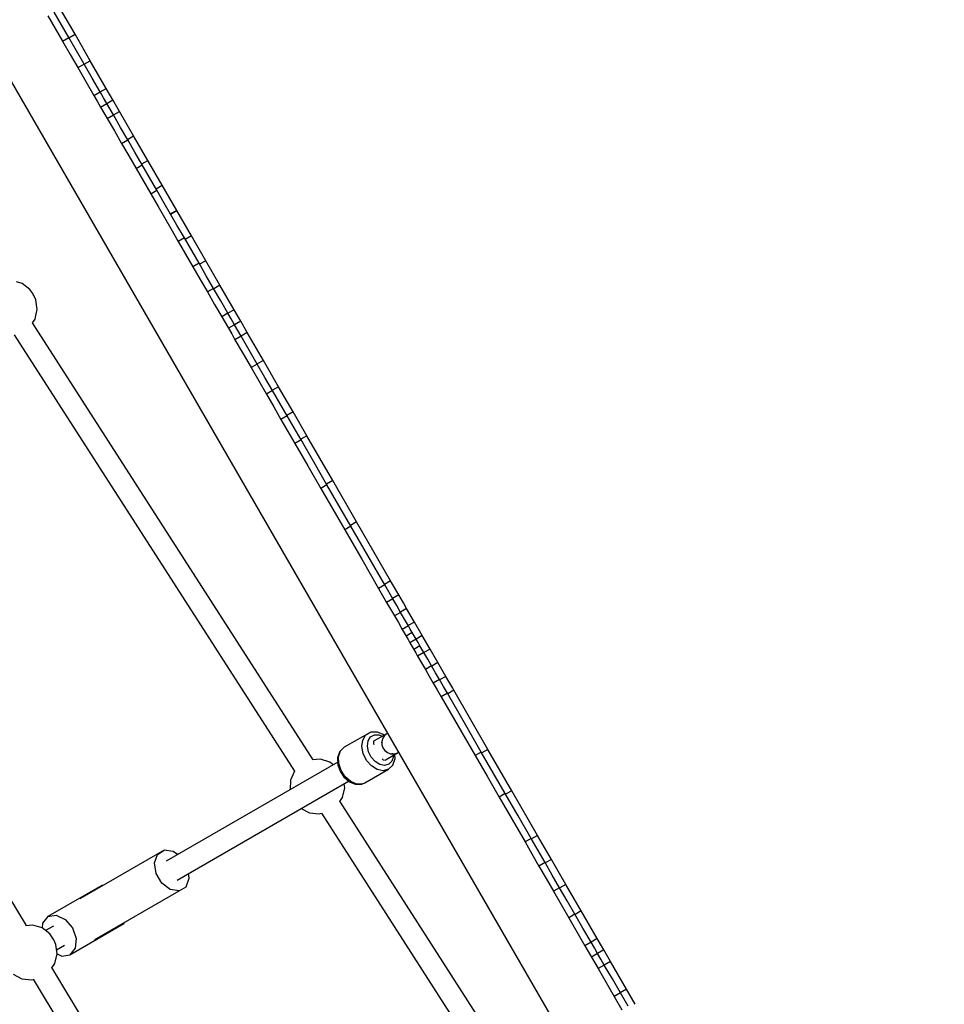
# Model space of a CAD drawing. Units: millimetres. Extents: x -12791 to 6423, y -18905 to 3982.
# Drawn here: x -1608 to -936, y -6837 to -6121 of the extents above; entities that cross this region are included whole.
import ezdxf

# ---------------------------------------------------------------- set-up
doc = ezdxf.new("R2010")
doc.units = ezdxf.units.MM
doc.styles.get("Standard").update_dxf_attribs({"font": 'arial.ttf'})
doc.dimstyles.new('Kopia Kopia ISO-25 moduły', dxfattribs={"dimtxt": 300, "dimasz": 210, "dimexe": 1.25, "dimexo": 0.625, "dimgap": 80, "dimtad": 1, "dimdec": 3, "dimlfac": 0.001, "dimtxsty": 'Standard', "dimblk": 'OBLIQUE', "dimcen": 2.5, "dimse1": 1, "dimse2": 1, "dimadec": 0, "dimazin": 0, "dimtfac": 1, "dimtmove": 0, "dimatfit": 3, "dimfxl": 1, "dimarcsym": 0})

# ---------------------------------------------------------------- blocks, each defined once
blk = doc.blocks.new('_Oblique')
at = {"color": 0, "linetype": 'ByBlock', "lineweight": -2}
blk.add_line((-0.5, -0.5), (0.5, 0.5), dxfattribs=at)
blk = doc.blocks.new('*D7')
at = {"color": 0, "lineweight": -2}
blk.add_line((-11546.41, 260.35), (-11546.41, -12976.84), dxfattribs=at)
at = {"layer": 'Defpoints', "color": 0}
for p in [(2982.42, 260.35), (-11546.41, -12976.84), (-6585.49, -12976.84)]:
    blk.add_point(p, dxfattribs=at)
at = {"color": 0, "lineweight": -2, "xscale": 210, "yscale": 210, "zscale": 210}
for p, rotation in [((-11546.41, 260.35), 90), ((-11546.41, -12976.84), 270)]:
    blk.add_blockref('_Oblique', p, dxfattribs=dict(at, rotation=rotation))
at = {"color": 0, "insert": (-11806.7, -6358.25), "char_height": 300, "attachment_point": 5, "rotation": 90}
blk.add_mtext('13,2m', dxfattribs=at)
blk = doc.blocks.new('*D8')
at = {"color": 0, "lineweight": -2}
blk.add_line((-12333.61, 2104.8), (-12333.61, -14962.97), dxfattribs=at)
at = {"layer": 'Defpoints', "color": 0}
for p in [(3288.13, 2104.8), (-12333.61, -14962.97), (-6803.53, -14962.97)]:
    blk.add_point(p, dxfattribs=at)
at = {"color": 0, "lineweight": -2, "xscale": 210, "yscale": 210, "zscale": 210}
for p, rotation in [((-12333.61, 2104.8), 90), ((-12333.61, -14962.97), 270)]:
    blk.add_blockref('_Oblique', p, dxfattribs=dict(at, rotation=rotation))
at = {"color": 0, "insert": (-12593.9, -6429.09), "char_height": 300, "attachment_point": 5, "rotation": 90}
blk.add_mtext('17,1m', dxfattribs=at)

msp = doc.modelspace()

# ---------------------------------------------------------------- linework, layer by layer
for p, q in [((-2121.3456, -5287.8624), (-965.3956, -7290.0265)), ((-1587.6728, -6117.9108), (-1582.3736, -6127.0893)), ((-1577.8907, -6124.5011), (-1583.1899, -6115.3226)), ((-1567.9839, -6131.3184), (-1578.5286, -6113.0544)), ((-1572.5915, -6133.6796), (-1577.8907, -6124.5011)), ((-1582.3736, -6127.0893), (-1577.0744, -6136.2678)), ((-1572.4621, -6133.9038), (-1567.9839, -6131.3184)), ((-1572.4621, -6133.9038), (-1567.9839, -6131.3184)), ((-1556.9036, -6150.5101), (-1567.9839, -6131.3184)), ((-1577.0744, -6136.2678), (-1572.5915, -6133.6796)), ((-1577.0744, -6136.2678), (-1571.5039, -6145.9163)), ((-1567.021, -6143.3281), (-1572.5915, -6133.6796)), ((-1571.5039, -6145.9163), (-1565.9333, -6155.5647)), ((-1561.4504, -6152.9765), (-1567.021, -6143.3281)), ((-1565.9333, -6155.5647), (-1561.4504, -6152.9765)), ((-1555.5868, -6163.1327), (-1561.4504, -6152.9765)), ((-1561.3817, -6153.0956), (-1556.9036, -6150.5101)), ((-1545.2449, -6170.7035), (-1556.9036, -6150.5101)), ((-1545.2449, -6170.7035), (-1556.9036, -6150.5101)), ((-1565.9333, -6155.5647), (-1560.0696, -6165.7209)), ((-1560.0696, -6165.7209), (-1554.2059, -6175.8772)), ((-1549.7231, -6173.289), (-1555.5868, -6163.1327)), ((-1554.2059, -6175.8772), (-1549.7231, -6173.289)), ((-1554.2059, -6175.8772), (-1551.7922, -6180.0579)), ((-1549.7231, -6173.289), (-1545.2449, -6170.7035)), ((-1549.7231, -6173.289), (-1545.2449, -6170.7035)), ((-1547.3093, -6177.4697), (-1549.7231, -6173.289)), ((-1540.4175, -6179.0649), (-1545.2449, -6170.7035)), ((-1540.4175, -6179.0649), (-1545.2449, -6170.7035)), ((-1551.7922, -6180.0579), (-1549.3785, -6184.2386)), ((-1549.3785, -6184.2386), (-1544.8956, -6181.6504)), ((-1544.8956, -6181.6504), (-1547.3093, -6177.4697)), ((-1544.8956, -6181.6504), (-1540.4175, -6179.0649)), ((-1544.8956, -6181.6504), (-1540.4175, -6179.0649)), ((-1542.496, -6185.8066), (-1544.8956, -6181.6504)), ((-1535.6182, -6187.3774), (-1540.4175, -6179.0649)), ((-1535.6182, -6187.3774), (-1540.4175, -6179.0649)), ((-1549.3785, -6184.2386), (-1546.9789, -6188.3948)), ((-1546.9789, -6188.3948), (-1544.5792, -6192.5511)), ((-1544.5792, -6192.5511), (-1540.0964, -6189.9629)), ((-1540.0964, -6189.9629), (-1542.496, -6185.8066)), ((-1540.0964, -6189.9629), (-1535.6182, -6187.3774)), ((-1540.0964, -6189.9629), (-1535.6182, -6187.3774)), ((-1534.8645, -6199.0247), (-1540.0964, -6189.9629)), ((-1525.3518, -6205.1593), (-1535.6182, -6187.3774)), ((-1544.5792, -6192.5511), (-1539.3474, -6201.6129)), ((-1539.3474, -6201.6129), (-1534.1156, -6210.6746)), ((-1529.6327, -6208.0864), (-1534.8645, -6199.0247)), ((-1534.1156, -6210.6746), (-1529.6327, -6208.0864)), ((-1534.1156, -6210.6746), (-1528.8565, -6219.7837)), ((-1529.83, -6207.7448), (-1525.3518, -6205.1593)), ((-1524.3736, -6217.1955), (-1529.6327, -6208.0864)), ((-1515.0325, -6223.0329), (-1525.3518, -6205.1593)), ((-1519.1144, -6226.3046), (-1524.3736, -6217.1955)), ((-1528.8565, -6219.7837), (-1523.5973, -6228.8928)), ((-1519.5106, -6225.6184), (-1515.0325, -6223.0329)), ((-1519.5106, -6225.6184), (-1515.0325, -6223.0329)), ((-1504.5888, -6241.122), (-1515.0325, -6223.0329)), ((-1504.5888, -6241.122), (-1515.0325, -6223.0329)), ((-1523.5973, -6228.8928), (-1519.1144, -6226.3046)), ((-1523.5973, -6228.8928), (-1518.2737, -6238.1136)), ((-1513.7908, -6235.5255), (-1519.1144, -6226.3046)), ((-1518.2737, -6238.1136), (-1512.95, -6247.3345)), ((-1508.4672, -6244.7463), (-1513.7908, -6235.5255)), ((-1512.95, -6247.3345), (-1508.4672, -6244.7463)), ((-1512.95, -6247.3345), (-1507.5246, -6256.7316)), ((-1509.0669, -6243.7074), (-1504.5888, -6241.122)), ((-1509.0669, -6243.7074), (-1504.5888, -6241.122)), ((-1503.0417, -6254.1434), (-1508.4672, -6244.7463)), ((-1493.9494, -6259.55), (-1504.5888, -6241.122)), ((-1493.9494, -6259.55), (-1504.5888, -6241.122)), ((-1498.4275, -6262.1354), (-1503.0417, -6254.1434)), ((-1507.5246, -6256.7316), (-1502.9104, -6264.7236)), ((-1493.9494, -6259.55), (-1498.4275, -6262.1354)), ((-1493.9494, -6259.55), (-1498.4275, -6262.1354)), ((-1498.4275, -6262.1354), (-1493.9494, -6259.55)), ((-1498.4275, -6262.1354), (-1493.9494, -6259.55)), ((-1483.31, -6277.978), (-1493.9494, -6259.55)), ((-1483.31, -6277.978), (-1493.9494, -6259.55)), ((-1502.9104, -6264.7236), (-1498.2962, -6272.7157)), ((-1493.8133, -6270.1275), (-1498.4275, -6262.1354)), ((-1498.2962, -6272.7157), (-1492.8707, -6282.1128)), ((-1488.3879, -6279.5246), (-1493.8133, -6270.1275)), ((-1488.3879, -6279.5246), (-1492.8707, -6282.1128)), ((-1492.8707, -6282.1128), (-1487.5471, -6291.3336)), ((-1483.0642, -6288.7454), (-1488.3879, -6279.5246)), ((-1483.31, -6277.978), (-1487.7881, -6280.5634)), ((-1483.31, -6277.978), (-1487.7881, -6280.5634)), ((-1472.8662, -6296.067), (-1483.31, -6277.978)), ((-1472.8662, -6296.067), (-1483.31, -6277.978)), ((-1477.7406, -6297.9663), (-1483.0642, -6288.7454)), ((-1487.5471, -6291.3336), (-1482.2235, -6300.5544)), ((-1472.8662, -6296.067), (-1477.3444, -6298.6525)), ((-1472.8662, -6296.067), (-1477.3444, -6298.6525)), ((-1462.5469, -6313.9406), (-1472.8662, -6296.067)), ((-1477.7406, -6297.9663), (-1482.2235, -6300.5544)), ((-1482.2235, -6300.5544), (-1476.9643, -6309.6635)), ((-1472.4815, -6307.0754), (-1477.7406, -6297.9663)), ((-1606.3745, -6312.7289), (-1610.6298, -6311.4475)), ((-1476.9643, -6309.6635), (-1471.7052, -6318.7726)), ((-1467.2223, -6316.1844), (-1472.4815, -6307.0754)), ((-1600.8387, -6317.0877), (-1606.3745, -6312.7289)), ((-1598.7941, -6319.9584), (-1600.8387, -6317.0877)), ((-1467.2223, -6316.1844), (-1471.7052, -6318.7726)), ((-1471.7052, -6318.7726), (-1466.4734, -6327.8344)), ((-1461.9905, -6325.2462), (-1467.2223, -6316.1844)), ((-1462.5469, -6313.9406), (-1467.0251, -6316.5261)), ((-1452.2805, -6331.7225), (-1462.5469, -6313.9406)), ((-1598.3676, -6320.697), (-1598.7941, -6319.9584)), ((-1597.9411, -6321.4356), (-1598.3676, -6320.697)), ((-1596.4774, -6324.6416), (-1597.9411, -6321.4356)), ((-1595.4705, -6331.6153), (-1596.4774, -6324.6416)), ((-1456.7587, -6334.308), (-1461.9905, -6325.2462)), ((-1596.4884, -6335.9412), (-1595.4705, -6331.6153)), ((-1466.4734, -6327.8344), (-1461.2416, -6336.8962)), ((-1452.2805, -6331.7225), (-1456.7587, -6334.308)), ((-1452.2805, -6331.7225), (-1456.7587, -6334.308)), ((-1447.4813, -6340.0351), (-1452.2805, -6331.7225)), ((-1447.4813, -6340.0351), (-1452.2805, -6331.7225)), ((-1599.0241, -6341.3704), (-1597.1009, -6338.5441)), ((-1597.1009, -6338.5441), (-1596.4884, -6335.9412)), ((-1456.7587, -6334.308), (-1461.2416, -6336.8962)), ((-1461.2416, -6336.8962), (-1458.8419, -6341.0525)), ((-1454.3591, -6338.4643), (-1456.7587, -6334.308)), ((-1451.9594, -6342.6205), (-1454.3591, -6338.4643)), ((-1447.4813, -6340.0351), (-1451.9594, -6342.6205)), ((-1447.4813, -6340.0351), (-1451.9594, -6342.6205)), ((-1442.6538, -6348.3965), (-1447.4813, -6340.0351)), ((-1442.6538, -6348.3965), (-1447.4813, -6340.0351)), ((-1394.7732, -6659.2062), (-1598.9973, -6341.331)), ((-1458.8419, -6341.0525), (-1456.4423, -6345.2087)), ((-1451.9594, -6342.6205), (-1456.4423, -6345.2087)), ((-1456.4423, -6345.2087), (-1454.0286, -6349.3894)), ((-1449.5457, -6346.8012), (-1451.9594, -6342.6205)), ((-1447.132, -6350.9819), (-1449.5457, -6346.8012)), ((-1612.3962, -6350.0432), (-1408.3666, -6667.6155)), ((-1454.0286, -6349.3894), (-1451.6149, -6353.5701)), ((-1447.132, -6350.9819), (-1451.6149, -6353.5701)), ((-1451.6149, -6353.5701), (-1445.7512, -6363.7263)), ((-1442.6538, -6348.3965), (-1447.132, -6350.9819)), ((-1442.6538, -6348.3965), (-1447.132, -6350.9819)), ((-1441.2683, -6361.1381), (-1447.132, -6350.9819)), ((-1430.9952, -6368.5899), (-1442.6538, -6348.3965)), ((-1435.4046, -6371.2944), (-1441.2683, -6361.1381)), ((-1445.7512, -6363.7263), (-1439.8875, -6373.8826)), ((-1430.9952, -6368.5899), (-1435.4733, -6371.1753)), ((-1419.9148, -6387.7816), (-1430.9952, -6368.5899)), ((-1419.9148, -6387.7816), (-1430.9951, -6368.5899)), ((-1435.4046, -6371.2944), (-1439.8875, -6373.8826)), ((-1439.8875, -6373.8826), (-1434.3169, -6383.531)), ((-1429.834, -6380.9428), (-1435.4046, -6371.2944)), ((-1434.3169, -6383.531), (-1428.7464, -6393.1795)), ((-1424.2635, -6390.5913), (-1429.834, -6380.9428)), ((-1424.2635, -6390.5913), (-1428.7464, -6393.1795)), ((-1419.9148, -6387.7816), (-1424.393, -6390.3671)), ((-1419.9148, -6387.7816), (-1424.393, -6390.3671)), ((-1418.9643, -6399.7698), (-1424.2635, -6390.5913)), ((-1409.3701, -6406.0455), (-1419.9148, -6387.7816)), ((-1428.7464, -6393.1795), (-1423.4472, -6402.358)), ((-1423.4472, -6402.358), (-1418.148, -6411.5364)), ((-1413.6651, -6408.9483), (-1418.9643, -6399.7698)), ((-1413.6651, -6408.9483), (-1418.148, -6411.5364)), ((-1418.148, -6411.5364), (-1413.0982, -6420.283)), ((-1409.3701, -6406.0455), (-1413.8483, -6408.631)), ((-1408.6153, -6417.6948), (-1413.6651, -6408.9483)), ((-1399.3183, -6423.4559), (-1409.3701, -6406.0455)), ((-1403.5655, -6426.4413), (-1408.6153, -6417.6948)), ((-1413.0982, -6420.283), (-1408.0484, -6429.0295)), ((-1403.5655, -6426.4413), (-1408.0484, -6429.0295)), ((-1399.3183, -6423.4559), (-1403.7964, -6426.0413)), ((-1394.1266, -6442.7899), (-1403.5655, -6426.4413)), ((-1380.5221, -6456.0119), (-1399.3183, -6423.4559)), ((-1380.5221, -6456.0119), (-1399.3183, -6423.4559)), ((-1408.0484, -6429.0295), (-1398.6095, -6445.3781)), ((-1398.6095, -6445.3781), (-1389.1707, -6461.7266)), ((-1384.6878, -6459.1384), (-1394.1266, -6442.7899)), ((-1603.3542, -6779.9182), (-1798.5036, -6456.7611)), ((-1384.6878, -6459.1384), (-1389.1707, -6461.7266)), ((-1389.1707, -6461.7266), (-1380.4669, -6476.802)), ((-1380.5221, -6456.0119), (-1385.0002, -6458.5973)), ((-1380.5221, -6456.0119), (-1385.0002, -6458.5973)), ((-1375.984, -6474.2138), (-1384.6878, -6459.1384)), ((-1363.1839, -6486.0425), (-1380.5221, -6456.0119)), ((-1363.1839, -6486.0425), (-1380.5221, -6456.0119)), ((-1380.4669, -6476.802), (-1371.7631, -6491.8773)), ((-1367.2803, -6489.2891), (-1375.984, -6474.2138)), ((-1367.2803, -6489.2891), (-1371.7631, -6491.8773)), ((-1363.1839, -6486.0425), (-1367.662, -6488.6279)), ((-1363.1839, -6486.0425), (-1367.662, -6488.6279)), ((-1354.9447, -6510.6549), (-1367.2803, -6489.2891)), ((-1338.3574, -6529.0433), (-1363.1839, -6486.0425)), ((-1371.7631, -6491.8773), (-1359.4276, -6513.2431)), ((-1342.6092, -6532.0207), (-1354.9447, -6510.6549)), ((-1359.4276, -6513.2431), (-1347.0921, -6534.6089)), ((-1342.6092, -6532.0207), (-1347.0921, -6534.6089)), ((-1338.3574, -6529.0433), (-1342.8355, -6531.6287)), ((-1339.7071, -6537.0472), (-1342.6092, -6532.0207)), ((-1332.5069, -6539.1766), (-1338.3574, -6529.0433)), ((-1347.0921, -6534.6089), (-1344.19, -6539.6354)), ((-1344.19, -6539.6354), (-1341.2879, -6544.662)), ((-1336.805, -6542.0738), (-1339.7071, -6537.0472)), ((-1332.5069, -6539.1766), (-1336.985, -6541.7621)), ((-1329.0873, -6545.0995), (-1332.5069, -6539.1766)), ((-1336.805, -6542.0738), (-1341.2879, -6544.662)), ((-1341.2879, -6544.662), (-1338.4326, -6549.6075)), ((-1333.9498, -6547.0193), (-1336.805, -6542.0738)), ((-1331.0945, -6551.9647), (-1333.9498, -6547.0193)), ((-1326.7441, -6549.158), (-1329.0873, -6545.0995)), ((-1338.4326, -6549.6075), (-1335.5774, -6554.5529)), ((-1331.0945, -6551.9647), (-1335.5774, -6554.5529)), ((-1335.5774, -6554.5529), (-1332.756, -6559.4397)), ((-1326.7441, -6549.158), (-1331.2222, -6551.7435)), ((-1328.2731, -6556.8515), (-1331.0945, -6551.9647)), ((-1321.0418, -6559.0347), (-1326.7441, -6549.158)), ((-1332.756, -6559.4397), (-1329.9346, -6564.3265)), ((-1325.4517, -6561.7383), (-1329.9346, -6564.3265)), ((-1325.4517, -6561.7383), (-1328.2731, -6556.8515)), ((-1321.0418, -6559.0347), (-1325.52, -6561.6201)), ((-1324.0497, -6564.1667), (-1325.4517, -6561.7383)), ((-1315.3727, -6568.8539), (-1321.0418, -6559.0347)), ((-1315.3727, -6568.8539), (-1321.0418, -6559.0347)), ((-1329.9346, -6564.3265), (-1328.5326, -6566.7549)), ((-1328.5326, -6566.7549), (-1327.1305, -6569.1833)), ((-1322.6477, -6566.5951), (-1327.1305, -6569.1833)), ((-1327.1305, -6569.1833), (-1325.7321, -6571.6054)), ((-1322.6477, -6566.5951), (-1324.0497, -6564.1667)), ((-1321.2492, -6569.0172), (-1322.6477, -6566.5951)), ((-1319.8508, -6571.4394), (-1321.2492, -6569.0172)), ((-1315.3727, -6568.8539), (-1319.8508, -6571.4394)), ((-1315.3727, -6568.8539), (-1319.8508, -6571.4394)), ((-1309.703, -6578.674), (-1315.3727, -6568.8539)), ((-1325.7321, -6571.6054), (-1324.3337, -6574.0276)), ((-1319.8508, -6571.4394), (-1324.3337, -6574.0276)), ((-1324.3337, -6574.0276), (-1322.9351, -6576.45)), ((-1322.9351, -6576.45), (-1321.5366, -6578.8723)), ((-1317.0537, -6576.2841), (-1321.5366, -6578.8723)), ((-1318.4522, -6573.8618), (-1319.8508, -6571.4394)), ((-1317.0537, -6576.2841), (-1318.4522, -6573.8618)), ((-1315.6516, -6578.7127), (-1317.0537, -6576.2841)), ((-1321.5366, -6578.8723), (-1320.1344, -6581.3009)), ((-1320.1344, -6581.3009), (-1318.7323, -6583.7294)), ((-1314.2494, -6581.1412), (-1318.7323, -6583.7294)), ((-1318.7323, -6583.7294), (-1315.9107, -6588.6166)), ((-1314.2494, -6581.1412), (-1315.6516, -6578.7127)), ((-1311.4278, -6586.0284), (-1314.2494, -6581.1412)), ((-1309.703, -6578.674), (-1314.1812, -6581.2594)), ((-1304.0004, -6588.5513), (-1309.703, -6578.674)), ((-1315.9107, -6588.6166), (-1313.0891, -6593.5037)), ((-1308.6062, -6590.9155), (-1313.0891, -6593.5037)), ((-1308.6062, -6590.9155), (-1311.4278, -6586.0284)), ((-1305.7508, -6595.8613), (-1308.6062, -6590.9155)), ((-1304.0004, -6588.5513), (-1308.4785, -6591.1368)), ((-1298.2373, -6598.5332), (-1304.0004, -6588.5513)), ((-1313.0891, -6593.5037), (-1310.2337, -6598.4495)), ((-1310.2337, -6598.4495), (-1307.3783, -6603.3952)), ((-1302.8954, -6600.807), (-1305.7508, -6595.8613)), ((-1298.2373, -6598.5332), (-1302.7154, -6601.1187)), ((-1293.2311, -6607.2042), (-1298.2373, -6598.5332)), ((-1302.8954, -6600.807), (-1307.3783, -6603.3952)), ((-1307.3783, -6603.3952), (-1304.4761, -6608.422)), ((-1299.9932, -6605.8338), (-1302.8954, -6600.807)), ((-1297.091, -6610.8606), (-1299.9932, -6605.8338)), ((-1304.4761, -6608.422), (-1301.5738, -6613.4488)), ((-1297.091, -6610.8606), (-1301.5738, -6613.4488)), ((-1284.755, -6632.2271), (-1297.091, -6610.8606)), ((-1292.3865, -6608.6672), (-1296.8646, -6611.2526)), ((-1292.3865, -6608.6672), (-1293.2311, -6607.2042)), ((-1267.5592, -6651.6693), (-1292.3865, -6608.6672)), ((-1267.5592, -6651.6693), (-1292.3865, -6608.6672)), ((-1301.5738, -6613.4488), (-1289.2379, -6634.8153)), ((-1272.4191, -6653.5936), (-1284.755, -6632.2271)), ((-1353.1749, -6639.3856), (-1372.0938, -6650.0135)), ((-1358.7208, -6644.8869), (-1356.56, -6641.34)), ((-1356.56, -6641.34), (-1353.1749, -6639.3856)), ((-1352.819, -6639.238), (-1353.1749, -6639.3856)), ((-1352.9151, -6642.6407), (-1350.207, -6641.0772)), ((-1348.681, -6639.1405), (-1352.819, -6639.238)), ((-1350.207, -6641.0772), (-1346.8853, -6640.9989)), ((-1348.0126, -6639.1457), (-1348.681, -6639.1405)), ((-1343.7847, -6640.8645), (-1348.0126, -6639.1457)), ((-1340.9086, -6640.1017), (-1347.633, -6643.9841)), ((-1346.8853, -6640.9989), (-1344.29, -6642.054)), ((-1342.7347, -6641.5368), (-1344.071, -6643.5166)), ((-1343.1582, -6641.4005), (-1343.7847, -6640.8645)), ((-1340.8639, -6640.0666), (-1342.7347, -6641.5368)), ((-1340.7025, -6639.9759), (-1340.8639, -6640.0666)), ((-1289.2379, -6634.8153), (-1276.9019, -6656.1818)), ((-1359.3656, -6649.5474), (-1358.7208, -6644.8869)), ((-1355.1595, -6649.2066), (-1354.6437, -6645.4782)), ((-1354.6437, -6645.4782), (-1352.9151, -6642.6407)), ((-1350.7626, -6645.7909), (-1350.8718, -6647.3065)), ((-1350.8718, -6647.3065), (-1350.6188, -6648.0463)), ((-1347.633, -6643.9841), (-1350.7626, -6645.7909)), ((-1344.815, -6646.5963), (-1344.7397, -6646.3506)), ((-1344.7286, -6646.98), (-1344.815, -6646.5963)), ((-1344.071, -6643.5166), (-1344.7491, -6645.8228)), ((-1344.7491, -6645.8228), (-1344.7063, -6648.2421)), ((-1344.7063, -6648.2421), (-1343.9466, -6650.5509)), ((-1343.7054, -6642.9749), (-1343.6166, -6642.6852)), ((-1343.6166, -6642.6852), (-1343.3352, -6642.4266)), ((-1375.57, -6653.6739), (-1376.9544, -6657.7237)), ((-1376.3419, -6656.9866), (-1374.9148, -6652.8118)), ((-1375.2163, -6653.0409), (-1375.57, -6653.6739)), ((-1372.4049, -6650.2521), (-1375.2163, -6653.0409)), ((-1374.9148, -6652.8118), (-1372.0938, -6650.0135)), ((-1372.0938, -6650.0135), (-1372.4049, -6650.2521)), ((-1358.4071, -6654.692), (-1359.3656, -6649.5474)), ((-1355.975, -6659.6259), (-1358.4071, -6654.692)), ((-1354.3928, -6653.3223), (-1355.1595, -6649.2066)), ((-1352.447, -6657.2694), (-1354.3928, -6653.3223)), ((-1343.9466, -6650.5509), (-1342.5403, -6652.5356)), ((-1343.9072, -6650.628), (-1343.9143, -6650.5965)), ((-1343.8363, -6650.7066), (-1343.9072, -6650.628)), ((-1342.5403, -6652.5356), (-1340.6174, -6654.0125)), ((-1341.1365, -6653.7), (-1341.3894, -6653.4196)), ((-1340.9393, -6653.7653), (-1341.1365, -6653.7)), ((-1340.6174, -6654.0125), (-1338.3558, -6654.8453)), ((-1340.489, -6658.3144), (-1333.2761, -6654.15)), ((-1338.3558, -6654.8453), (-1335.9645, -6654.9567)), ((-1337.2452, -6654.9891), (-1337.5687, -6654.882)), ((-1336.8883, -6654.9137), (-1337.2452, -6654.9891)), ((-1336.2965, -6655.8939), (-1336.2647, -6656.8881)), ((-1335.9645, -6654.9567), (-1333.6648, -6654.3366)), ((-1335.1346, -6658.4122), (-1335.2348, -6655.2809)), ((-1333.6648, -6654.3366), (-1332.7237, -6653.7957)), ((-1333.2761, -6654.15), (-1333.3775, -6654.1715)), ((-1333.2761, -6654.15), (-1332.7083, -6653.8223)), ((-1333.2761, -6654.15), (-1333.1691, -6654.0517)), ((-1272.4191, -6653.5936), (-1276.9019, -6656.1818)), ((-1263.7153, -6668.6689), (-1272.4191, -6653.5936)), ((-1267.5592, -6651.6693), (-1272.0373, -6654.2547)), ((-1267.5592, -6651.6693), (-1272.0373, -6654.2547)), ((-1250.2209, -6681.7001), (-1267.5592, -6651.6693)), ((-1250.2209, -6681.7001), (-1267.5592, -6651.6693)), ((-1376.8545, -6660.845), (-1501.6293, -6732.8837)), ((-1389.5215, -6658.8174), (-1395.1703, -6659.2356)), ((-1382.7057, -6660.8698), (-1389.5215, -6658.8174)), ((-1380.2485, -6662.8045), (-1382.7057, -6660.8698)), ((-1376.9544, -6657.7237), (-1376.7996, -6662.5617)), ((-1376.7996, -6662.5617), (-1376.7233, -6662.9)), ((-1376.7233, -6662.9), (-1375.1357, -6667.6191)), ((-1376.1823, -6661.9741), (-1376.3419, -6656.9866)), ((-1374.4577, -6667.1006), (-1376.1823, -6661.9741)), ((-1352.3976, -6663.6828), (-1355.975, -6659.6259)), ((-1349.5851, -6660.5149), (-1352.447, -6657.2694)), ((-1346.1935, -6662.6205), (-1349.5851, -6660.5149)), ((-1342.7303, -6663.3017), (-1346.1935, -6662.6205)), ((-1344.4295, -6658.5879), (-1343.8298, -6659.2232)), ((-1343.8298, -6659.2232), (-1342.7422, -6659.5208)), ((-1339.6632, -6662.4666), (-1342.7303, -6663.3017)), ((-1342.428, -6659.4339), (-1340.489, -6658.3144)), ((-1339.6841, -6665.8838), (-1336.8727, -6663.095)), ((-1337.4064, -6660.2279), (-1339.6632, -6662.4666)), ((-1336.2647, -6656.8881), (-1337.4064, -6660.2279)), ((-1336.8727, -6663.095), (-1336.519, -6662.4619)), ((-1336.519, -6662.4619), (-1335.1346, -6658.4122)), ((-1276.9019, -6656.1818), (-1268.1982, -6671.2571)), ((-1408.3313, -6667.5355), (-1411.2195, -6674.0857)), ((-1408.1136, -6667.3145), (-1408.3313, -6667.5355)), ((-1375.1357, -6667.6191), (-1372.3218, -6671.8289)), ((-1371.4008, -6671.6739), (-1374.4577, -6667.1006)), ((-1357.0938, -6675.9942), (-1339.9952, -6666.1223)), ((-1348.1581, -6666.3147), (-1352.3976, -6663.6828)), ((-1343.8291, -6667.1662), (-1348.1581, -6666.3147)), ((-1339.9952, -6666.1223), (-1343.8291, -6667.1662)), ((-1339.9952, -6666.1223), (-1339.6841, -6665.8838)), ((-1255.0116, -6683.7442), (-1263.7153, -6668.6689)), ((-1493.6293, -6746.7401), (-1368.9237, -6674.7413)), ((-1411.2195, -6674.0857), (-1411.5234, -6680.8611)), ((-1372.3218, -6671.8289), (-1372.1613, -6671.971)), ((-1371.8016, -6679.7562), (-1372.2485, -6676.6609)), ((-1372.1613, -6671.971), (-1368.3043, -6675.2714)), ((-1367.4247, -6675.0762), (-1371.4008, -6671.6739)), ((-1368.3043, -6675.2714), (-1364.0764, -6676.9902)), ((-1363.0662, -6676.8481), (-1367.4247, -6675.0762)), ((-1364.0764, -6676.9902), (-1363.408, -6676.9953)), ((-1363.408, -6676.9953), (-1359.27, -6676.8978)), ((-1358.9141, -6676.7503), (-1363.0662, -6676.8481)), ((-1359.27, -6676.8978), (-1358.9141, -6676.7503)), ((-1358.9141, -6676.7503), (-1357.0938, -6675.9942)), ((-1268.1982, -6671.2571), (-1259.4945, -6686.3324)), ((-1373.432, -6686.6851), (-1371.8016, -6679.7562)), ((-1255.0116, -6683.7442), (-1259.4945, -6686.3324)), ((-1245.5728, -6700.0927), (-1255.0116, -6683.7442)), ((-1250.2209, -6681.7001), (-1254.699, -6684.2856)), ((-1250.2209, -6681.7001), (-1254.699, -6684.2856)), ((-1231.4247, -6714.2561), (-1250.2209, -6681.7001)), ((-1231.4247, -6714.2561), (-1250.2209, -6681.7001)), ((-1171.1043, -7007.3471), (-1375.4405, -6689.2976)), ((-1375.3284, -6689.472), (-1373.432, -6686.6851)), ((-1259.4945, -6686.3324), (-1250.0556, -6702.6809)), ((-1403.5234, -6694.7175), (-1397.5038, -6697.842)), ((-1397.5038, -6697.842), (-1390.3871, -6698.6158)), ((-1390.3871, -6698.6158), (-1388.7273, -6698.1841)), ((-1388.7898, -6698.0868), (-1184.6978, -7015.7565)), ((-1250.0556, -6702.6809), (-1240.6168, -6719.0294)), ((-1236.134, -6716.4412), (-1245.5728, -6700.0927)), ((-1236.134, -6716.4412), (-1240.6168, -6719.0294)), ((-1240.6168, -6719.0294), (-1235.5671, -6727.7759)), ((-1231.0842, -6725.1877), (-1236.134, -6716.4412)), ((-1231.4247, -6714.2561), (-1235.9028, -6716.8416)), ((-1231.4247, -6714.2561), (-1235.9028, -6716.8416)), ((-1221.3729, -6731.6662), (-1231.4247, -6714.2561)), ((-1503.0371, -6725.0023), (-1564.4669, -6760.4687)), ((-1508.027, -6728.0618), (-1503.0371, -6725.0023)), ((-1496.5983, -6725.9109), (-1503.0371, -6725.0023)), ((-1493.5377, -6728.2121), (-1496.5983, -6725.9109)), ((-1226.0344, -6733.9342), (-1231.0842, -6725.1877)), ((-1510.2308, -6734.2698), (-1508.027, -6728.0618)), ((-1509.058, -6741.9628), (-1510.2308, -6734.2698)), ((-1235.5671, -6727.7759), (-1230.5173, -6736.5223)), ((-1226.0344, -6733.9342), (-1230.5173, -6736.5223)), ((-1220.7352, -6743.1126), (-1226.0344, -6733.9342)), ((-1221.3729, -6731.6662), (-1225.8511, -6734.2517)), ((-1215.4715, -6741.8878), (-1221.3729, -6731.6662)), ((-1504.823, -6749.0795), (-1509.058, -6741.9628)), ((-1230.5173, -6736.5223), (-1225.2181, -6745.7008)), ((-1210.8284, -6749.93), (-1215.4715, -6741.8878)), ((-1498.6604, -6753.7129), (-1504.823, -6749.0795)), ((-1487.2316, -6751.5621), (-1485.0279, -6745.3541)), ((-1485.0279, -6745.3541), (-1485.5295, -6742.0637)), ((-1225.2181, -6745.7008), (-1219.9189, -6754.8792)), ((-1215.4361, -6752.291), (-1220.7352, -6743.1126)), ((-1548.541, -6750.7306), (-1587.7328, -6773.358)), ((-1553.6547, -6790.0901), (-1492.2215, -6754.6216)), ((-1547.2304, -6750.5172), (-1548.541, -6750.7306)), ((-1492.2215, -6754.6216), (-1498.6604, -6753.7129)), ((-1492.2215, -6754.6216), (-1487.2316, -6751.5621)), ((-1215.4361, -6752.291), (-1219.9189, -6754.8792)), ((-1219.9189, -6754.8792), (-1214.3485, -6764.5276)), ((-1209.8656, -6761.9394), (-1215.4361, -6752.291)), ((-1210.8284, -6749.93), (-1215.3065, -6752.5154)), ((-1204.7816, -6760.4033), (-1210.8284, -6749.93)), ((-1204.2951, -6771.5877), (-1209.8656, -6761.9394)), ((-1199.7482, -6769.1214), (-1204.7816, -6760.4033)), ((-1214.3485, -6764.5276), (-1208.778, -6774.1759)), ((-1199.7482, -6769.1214), (-1204.2264, -6771.7068)), ((-1188.0897, -6789.3145), (-1199.7482, -6769.1214)), ((-1188.0897, -6789.3145), (-1199.7482, -6769.1214)), ((-1587.7328, -6773.358), (-1591.56, -6778.0429)), ((-1587.7328, -6773.358), (-1581.762, -6772.386)), ((-1581.762, -6772.386), (-1575.2475, -6775.3872)), ((-1575.2475, -6775.3872), (-1569.9349, -6781.5576)), ((-1532.541, -6778.4434), (-1531.7009, -6777.4151)), ((-1204.2951, -6771.5877), (-1208.778, -6774.1759)), ((-1208.778, -6774.1759), (-1202.9143, -6784.332)), ((-1198.4315, -6781.7438), (-1204.2951, -6771.5877)), ((-1598.6742, -6779.5718), (-1603.9299, -6779.9608)), ((-1591.8584, -6781.6242), (-1598.6742, -6779.5718)), ((-1591.56, -6778.0429), (-1591.8891, -6781.615)), ((-1586.3225, -6785.9831), (-1591.8584, -6781.6242)), ((-1583.7328, -6780.2862), (-1589.4013, -6783.5589)), ((-1571.7328, -6801.0708), (-1532.541, -6778.4434)), ((-1569.9349, -6781.5576), (-1567.2475, -6789.2436)), ((-1202.9143, -6784.332), (-1197.0507, -6794.4882)), ((-1192.5678, -6791.9), (-1198.4315, -6781.7438)), ((-1584.2779, -6788.8537), (-1586.3225, -6785.9831)), ((-1583.425, -6790.331), (-1584.2779, -6788.8537)), ((-1581.9613, -6793.537), (-1583.425, -6790.331)), ((-1567.2475, -6789.2436), (-1567.9056, -6796.386)), ((-1192.5678, -6791.9), (-1197.0507, -6794.4882)), ((-1188.0897, -6789.3145), (-1192.5678, -6791.9)), ((-1188.0897, -6789.3145), (-1192.5678, -6791.9)), ((-1190.1678, -6796.0569), (-1192.5678, -6791.9)), ((-1183.2896, -6797.6284), (-1188.0897, -6789.3145)), ((-1183.2896, -6797.6284), (-1188.0897, -6789.3145)), ((-1580.9543, -6800.5106), (-1581.9613, -6793.537)), ((-1581.4013, -6797.4153), (-1575.7328, -6794.1426)), ((-1567.9056, -6796.386), (-1571.7328, -6801.0708)), ((-1197.0507, -6794.4882), (-1194.6507, -6798.6451)), ((-1194.6507, -6798.6451), (-1192.2507, -6802.8021)), ((-1187.7678, -6800.2139), (-1190.1678, -6796.0569)), ((-1183.2896, -6797.6284), (-1187.7678, -6800.2139)), ((-1183.2896, -6797.6284), (-1187.7678, -6800.2139)), ((-1178.4621, -6805.9899), (-1183.2896, -6797.6284)), ((-1178.4621, -6805.9899), (-1183.2896, -6797.6284)), ((-1582.5848, -6807.4395), (-1580.9543, -6800.5106)), ((-1580.9617, -6800.5418), (-1577.7036, -6802.0429)), ((-1577.7036, -6802.0429), (-1571.7328, -6801.0708)), ((-1187.7678, -6800.2139), (-1192.2507, -6802.8021)), ((-1192.2507, -6802.8021), (-1189.8369, -6806.9828)), ((-1185.354, -6804.3946), (-1187.7678, -6800.2139)), ((-1182.9403, -6808.5754), (-1185.354, -6804.3946)), ((-1178.4621, -6805.9899), (-1182.9403, -6808.5754)), ((-1178.4621, -6805.9899), (-1182.9403, -6808.5754)), ((-1166.8035, -6826.1832), (-1178.4621, -6805.9899)), ((-1389.645, -7133.8094), (-1584.9142, -6810.4539)), ((-1584.7834, -6810.6705), (-1582.5848, -6807.4395)), ((-1189.8369, -6806.9828), (-1187.4232, -6811.1636)), ((-1182.9403, -6808.5754), (-1187.4232, -6811.1636)), ((-1187.4232, -6811.1636), (-1181.5595, -6821.3198)), ((-1177.0766, -6818.7316), (-1182.9403, -6808.5754)), ((-1612.9393, -6815.3352), (-1606.6565, -6818.5964)), ((-1606.6565, -6818.5964), (-1599.5398, -6819.3702)), ((-1599.5398, -6819.3702), (-1598.3968, -6819.0729)), ((-1598.4947, -6818.9109), (-1403.4661, -7141.8678)), ((-1171.2129, -6828.8878), (-1177.0766, -6818.7316)), ((-1181.5595, -6821.3198), (-1175.6958, -6831.476)), ((-1166.8035, -6826.1832), (-1171.2817, -6828.7687)), ((-1160.467, -6837.1585), (-1166.8035, -6826.1832)), ((-1171.2129, -6828.8878), (-1175.6958, -6831.476)), ((-1175.6958, -6831.476), (-1170.1253, -6841.1243)), ((-1165.6424, -6838.5362), (-1171.2129, -6828.8878))]:
    msp.add_line(p, q)

# ---------------------------------------------------------------- dimensions: what is measured, and where the dimension line sits
for base, p1, p2, text, picture, middle in [((-12333.6091, -14962.9748), (3288.1312, 2104.8047, 55.8711), (-6803.5336, -14962.9748, 321.9968), '17,1m', '*D8', (-12593.8956, -6429.085)), ((-11546.4104, -12976.8438), (2982.4205, 260.3488), (-6585.4898, -12976.8438), '13,2m', '*D7', (-11806.6969, -6358.2475))]:
    dim = msp.add_linear_dim(base=base, p1=p1, p2=p2, angle=90, text=text, dimstyle='Kopia Kopia ISO-25 moduły', override={"dimpost": 'm'})
    dim.commit()
    dim.dimension.update_dxf_attribs({"geometry": picture, "text_midpoint": middle})

doc.saveas('drawing.dxf')
